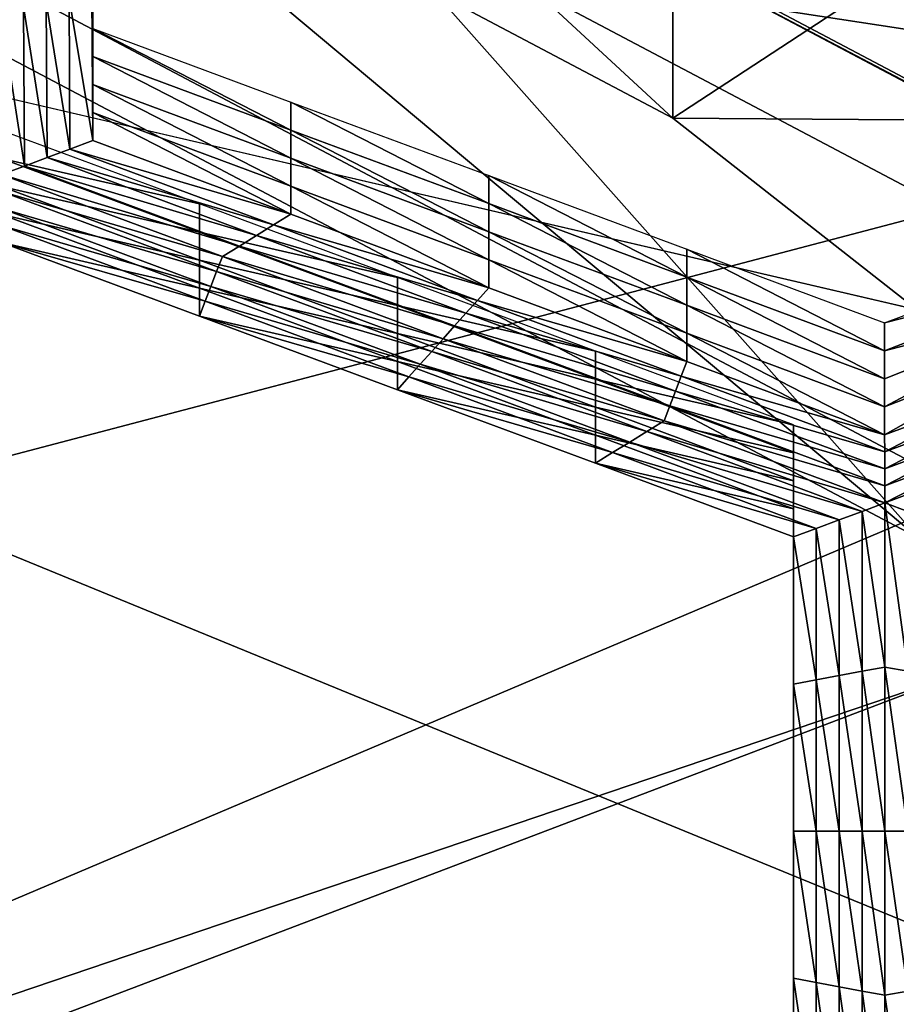
# Model space of a CAD drawing. Extents: x -0.023 to 0.023, y -0.11 to 0.031.
# Drawn here: x 0.004 to 0.005, y -0.085 to -0.084 of the extents above; entities that cross this region are included whole.
import ezdxf

# ---------------------------------------------------------------- set-up
doc = ezdxf.new("R2010")
doc.units = 0
doc.header["$MEASUREMENT"] = 0
doc.layers.get('0').update_dxf_attribs({"linetype": 'CONTINUOUS'})

msp = doc.modelspace()

# ---------------------------------------------------------------- linework, layer by layer
for points in [[(-0.00048812, -0.07374664, 0.08341493), (0.00871623, -0.0795925, 0.09052449), (-0.00048813, -0.08543834, 0.09763406)], [(0.00871623, -0.0795925, 0.09052449), (0.00602033, -0.08372614, 0.09555172), (-0.00048813, -0.08543834, 0.09763406)], [(0.00454266, -0.08190428, 0.07894765), (0.00452357, -0.08361845, 0.07754229), (0.00589236, -0.08434179, 0.07840175)], [(0.00454266, -0.08190428, 0.07894765), (0.00589236, -0.08434179, 0.07840175), (0.00591667, -0.08263038, 0.07981037)], [(0.00502797, -0.08452559, 0.07937686), (0.00384442, -0.08390012, 0.07863373), (0.00384442, -0.08283593, 0.07952939)], [(0.00502797, -0.08452559, 0.07937686), (0.00384442, -0.08283593, 0.07952939), (0.00502797, -0.08346138, 0.08027253)], [(0.00350352, -0.08312491, 0.07997473), (0.00459071, -0.08369944, 0.08065736), (0.00459071, -0.08435015, 0.0801097)], [(0.00350352, -0.08312491, 0.07997473), (0.00459071, -0.08435015, 0.0801097), (0.00350352, -0.08377562, 0.07942707)], [(0.00357219, -0.08326039, 0.07972638), (0.00335451, -0.08347341, 0.07997289), (0.00440106, -0.08402647, 0.08063)], [(0.00357219, -0.08326039, 0.07972638), (0.00440106, -0.08402647, 0.08063), (0.00467811, -0.08384482, 0.08042078)], [(0.00335451, -0.08347341, 0.07997289), (0.00440106, -0.08335886, 0.08119189), (0.00440106, -0.08402647, 0.08063)], [(0.00440106, -0.08335886, 0.08119189), (0.00558571, -0.08389019, 0.08182807), (0.00525993, -0.08403276, 0.08199258)], [(0.00440106, -0.08402647, 0.08063), (0.00440106, -0.08335886, 0.08119189), (0.00525993, -0.08403276, 0.08199258)], [(0.00384826, -0.08343037, 0.13486609), (0.00565587, -0.08412218, 0.13460284), (0.00380114, -0.08376559, 0.13490063)], [(0.00384826, -0.08343037, 0.13486609), (0.00572603, -0.08379139, 0.13456461), (0.00565587, -0.08412218, 0.13460284)], [(0.00502797, -0.08452559, 0.07937686), (0.00432045, -0.08344724, 0.07808371), (0.00384442, -0.08390012, 0.07863373)], [(0.00432045, -0.08344724, 0.07808371), (0.00563384, -0.08414131, 0.07890838), (0.00563384, -0.08455541, 0.07855987)], [(0.00432045, -0.08344724, 0.07808371), (0.00563384, -0.08455541, 0.07855987), (0.00432045, -0.08386134, 0.07773519)], [(0.00502797, -0.08452559, 0.07937686), (0.00563384, -0.08414131, 0.07890838), (0.00432045, -0.08344724, 0.07808371)], [(0.00487851, -0.08349244, 0.0804554), (0.00372965, -0.08362962, 0.0791076), (0.00487851, -0.08423676, 0.07982896)], [(-0.00745621, -0.08461662, 0.13418993), (0.00190976, -0.08355024, 0.13508046), (0.01506127, -0.08894585, 0.13057455)], [(0.00190976, -0.08355024, 0.13508046), (0.00380114, -0.08376559, 0.13490063), (0.00565587, -0.08412218, 0.13460284)], [(0.00190976, -0.08355024, 0.13508046), (0.00565587, -0.08412218, 0.13460284), (0.00918464, -0.08524408, 0.13366595)], [(0.00190976, -0.08355024, 0.13508046), (0.00918464, -0.08524408, 0.13366595), (0.01506127, -0.08894585, 0.13057455)], [(0.00445993, -0.0837649, 0.07754353), (0.00589236, -0.08434179, 0.07840175), (0.00452357, -0.08361845, 0.07754229)], [(0.00372965, -0.08362962, 0.0791076), (0.00350352, -0.08377562, 0.07942707), (0.00459071, -0.08435015, 0.0801097)], [(0.00372965, -0.08362962, 0.0791076), (0.00459071, -0.08435015, 0.0801097), (0.00487851, -0.08423676, 0.07982896)], [(0.00602033, -0.08372614, 0.09555172), (0.00303423, -0.08499335, 0.09709288), (-0.00048813, -0.08543834, 0.09763406)], [(0.00602033, -0.08372614, 0.09555172), (0.00462554, -0.08445314, 0.09643589), (0.00303423, -0.08499335, 0.09709288)], [(0.00566751, -0.0845703, 0.07850332), (0.00445993, -0.0837649, 0.07754353), (0.0043469, -0.08387242, 0.07767412)], [(0.00566751, -0.0845703, 0.07850332), (0.00581137, -0.08447907, 0.07839209), (0.00445993, -0.0837649, 0.07754353)], [(0.00445993, -0.0837649, 0.07754353), (0.00581137, -0.08447907, 0.07839209), (0.00589236, -0.08434179, 0.07840175)], [(0.00395345, -0.08384407, 0.08059599), (0.00395413, -0.08395734, 0.08073058), (0.00395413, -0.08397896, 0.08071239)], [(0.00395345, -0.08384407, 0.08059599), (0.00395413, -0.08397896, 0.08071239), (0.00395345, -0.08386568, 0.0805778)], [(0.00467811, -0.08384482, 0.08042078), (0.00440106, -0.08402647, 0.08063), (0.00525993, -0.08470037, 0.0814307)], [(0.00566751, -0.0845703, 0.07850332), (0.0043469, -0.08387242, 0.07767412), (0.00432045, -0.08386134, 0.07773519)], [(0.00566751, -0.0845703, 0.07850332), (0.00432045, -0.08386134, 0.07773519), (0.00563384, -0.08455541, 0.07855987)], [(0.00395345, -0.08386568, 0.0805778), (0.00395413, -0.08397896, 0.08071239), (0.00395413, -0.08400057, 0.08069421)], [(0.00395345, -0.08386568, 0.0805778), (0.00395413, -0.08400057, 0.08069421), (0.00395345, -0.08388729, 0.0805596)], [(0.00395345, -0.08388729, 0.0805596), (0.00395413, -0.08400057, 0.08069421), (0.00395413, -0.08402218, 0.08067601)], [(0.00395345, -0.08388729, 0.0805596), (0.00395413, -0.08402218, 0.08067601), (0.00395345, -0.0839089, 0.08054142)], [(0.00395345, -0.0839089, 0.08054142), (0.00395413, -0.08402218, 0.08067601), (0.00395413, -0.0840438, 0.08065782)], [(0.00395345, -0.0839089, 0.08054142), (0.00395413, -0.0840438, 0.08065782), (0.00395345, -0.08393051, 0.08052323)], [(0.00393585, -0.08393379, 0.08052712), (0.00395345, -0.08393051, 0.08052323), (0.00395413, -0.0840438, 0.08065782)], [(0.00390065, -0.08394033, 0.08053489), (0.00391825, -0.08393706, 0.080531), (0.00391897, -0.08405688, 0.08067337)], [(0.00391825, -0.08393706, 0.080531), (0.00393585, -0.08393379, 0.08052712), (0.00393655, -0.08405034, 0.0806656)], [(0.00391825, -0.08393706, 0.080531), (0.00393655, -0.08405034, 0.0806656), (0.00391897, -0.08405688, 0.08067337)], [(0.00393585, -0.08393379, 0.08052712), (0.00395413, -0.0840438, 0.08065782), (0.00393655, -0.08405034, 0.0806656)], [(0.00388305, -0.0839436, 0.08053878), (0.00390065, -0.08394033, 0.08053489), (0.00390139, -0.08406343, 0.08068115)], [(0.00388305, -0.0839436, 0.08053878), (0.00390139, -0.08406343, 0.08068115), (0.00388381, -0.08406997, 0.08068892)], [(0.00390065, -0.08394033, 0.08053489), (0.00391897, -0.08405688, 0.08067337), (0.00390139, -0.08406343, 0.08068115)], [(0.00395413, -0.08395734, 0.08073058), (0.00410668, -0.08401406, 0.08079796), (0.00410668, -0.08403567, 0.08077978)], [(0.00395413, -0.08395734, 0.08073058), (0.00410668, -0.08403567, 0.08077978), (0.00395413, -0.08397896, 0.08071239)], [(0.00395413, -0.08397896, 0.08071239), (0.00410668, -0.08403567, 0.08077978), (0.00410668, -0.08405729, 0.08076159)], [(0.00395413, -0.08397896, 0.08071239), (0.00410668, -0.08405729, 0.08076159), (0.00395413, -0.08400057, 0.08069421)], [(0.00395413, -0.08400057, 0.08069421), (0.00410668, -0.08405729, 0.08076159), (0.00410668, -0.08407889, 0.08074339)], [(0.00395413, -0.08400057, 0.08069421), (0.00410668, -0.08407889, 0.08074339), (0.00395413, -0.08402218, 0.08067601)], [(0.00410668, -0.08401406, 0.08079796), (0.00425922, -0.08407076, 0.08086535), (0.00425922, -0.08409239, 0.08084716)], [(0.00410668, -0.08401406, 0.08079796), (0.00425922, -0.08409239, 0.08084716), (0.00410668, -0.08403567, 0.08077978)], [(0.00395413, -0.08402218, 0.08067601), (0.00410668, -0.08407889, 0.08074339), (0.00410668, -0.08410051, 0.08072521)], [(0.00395413, -0.08402218, 0.08067601), (0.00410668, -0.08410051, 0.08072521), (0.00395413, -0.0840438, 0.08065782)], [(0.00440106, -0.08402647, 0.08063), (0.00525993, -0.08403276, 0.08199258), (0.00525993, -0.08470037, 0.0814307)], [(0.00403636, -0.08409263, 0.08089133), (0.00388381, -0.08403592, 0.08082394), (0.00388381, -0.08405753, 0.08080575)], [(0.00410668, -0.08403567, 0.08077978), (0.00425922, -0.08409239, 0.08084716), (0.00425922, -0.08411399, 0.08082897)], [(0.00410668, -0.08403567, 0.08077978), (0.00425922, -0.08411399, 0.08082897), (0.00410668, -0.08405729, 0.08076159)], [(0.00393655, -0.08405034, 0.0806656), (0.00395413, -0.0840438, 0.08065782), (0.00410668, -0.08410051, 0.08072521)], [(0.00391897, -0.08405688, 0.08067337), (0.00393655, -0.08405034, 0.0806656), (0.0040935, -0.08410869, 0.08073492)], [(0.00393655, -0.08405034, 0.0806656), (0.00410668, -0.08410051, 0.08072521), (0.0040935, -0.08410869, 0.08073492)], [(0.00403636, -0.08409263, 0.08089133), (0.00388381, -0.08405753, 0.08080575), (0.00403636, -0.08411425, 0.08087313)], [(0.00403636, -0.08411425, 0.08087313), (0.00388381, -0.08405753, 0.08080575), (0.00388381, -0.08407915, 0.08078756)], [(0.00390139, -0.08406343, 0.08068115), (0.00391897, -0.08405688, 0.08067337), (0.00408033, -0.08411687, 0.08074465)], [(0.00391897, -0.08405688, 0.08067337), (0.0040935, -0.08410869, 0.08073492), (0.00408033, -0.08411687, 0.08074465)], [(0.00410668, -0.08405729, 0.08076159), (0.00425922, -0.08411399, 0.08082897), (0.00425922, -0.08413561, 0.08081078)], [(0.00410668, -0.08405729, 0.08076159), (0.00425922, -0.08413561, 0.08081078), (0.00410668, -0.08407889, 0.08074339)], [(0.00388381, -0.08406997, 0.08068892), (0.00390139, -0.08406343, 0.08068115), (0.00406715, -0.08412505, 0.08075436)], [(0.00390139, -0.08406343, 0.08068115), (0.00408033, -0.08411687, 0.08074465), (0.00406715, -0.08412505, 0.08075436)], [(0.00405398, -0.08413322, 0.08076409), (0.00388381, -0.08408307, 0.08070448), (0.00388381, -0.08406997, 0.08068892)], [(0.00388381, -0.08406997, 0.08068892), (0.00406715, -0.08412505, 0.08075436), (0.00405398, -0.08413322, 0.08076409)], [(0.00425922, -0.08407076, 0.08086535), (0.00441177, -0.08412748, 0.08093274), (0.00441177, -0.0841491, 0.08091454)], [(0.00425922, -0.08407076, 0.08086535), (0.00441177, -0.0841491, 0.08091454), (0.00425922, -0.08409239, 0.08084716)], [(0.00403636, -0.08411425, 0.08087313), (0.00388381, -0.08407915, 0.08078756), (0.00403636, -0.08413585, 0.08085494)], [(0.00403636, -0.08413585, 0.08085494), (0.00388381, -0.08407915, 0.08078756), (0.00388381, -0.08410076, 0.08076937)], [(0.00410668, -0.08407889, 0.08074339), (0.00425922, -0.08413561, 0.08081078), (0.00425922, -0.08415722, 0.08079259)], [(0.00410668, -0.08407889, 0.08074339), (0.00425922, -0.08415722, 0.08079259), (0.00410668, -0.08410051, 0.08072521)], [(0.00404957, -0.08414469, 0.0807777), (0.00388381, -0.08409616, 0.08072005), (0.00388381, -0.08408307, 0.08070448)], [(0.00405398, -0.08413322, 0.08076409), (0.00404957, -0.08414469, 0.0807777), (0.00388381, -0.08408307, 0.08070448)], [(0.00404517, -0.08415616, 0.08079132), (0.00388381, -0.08410927, 0.08073561), (0.00388381, -0.08409616, 0.08072005)], [(0.00404957, -0.08414469, 0.0807777), (0.00404517, -0.08415616, 0.08079132), (0.00388381, -0.08409616, 0.08072005)], [(0.0041889, -0.08414935, 0.08095871), (0.00403636, -0.08409263, 0.08089133), (0.00403636, -0.08411425, 0.08087313)], [(0.00425922, -0.08409239, 0.08084716), (0.00441177, -0.0841491, 0.08091454), (0.00441177, -0.08417071, 0.08089636)], [(0.00425922, -0.08409239, 0.08084716), (0.00441177, -0.08417071, 0.08089636), (0.00425922, -0.08411399, 0.08082897)], [(0.00403636, -0.08413585, 0.08085494), (0.00388381, -0.08410076, 0.08076937), (0.00403636, -0.08415747, 0.08083675)], [(0.00403636, -0.08415747, 0.08083675), (0.00388381, -0.08410076, 0.08076937), (0.00388381, -0.08412237, 0.08075118)], [(0.0040935, -0.08410869, 0.08073492), (0.00410668, -0.08410051, 0.08072521), (0.00425922, -0.08415722, 0.08079259)], [(0.00404076, -0.08416762, 0.08080494), (0.00388381, -0.08412237, 0.08075118), (0.00388381, -0.08410927, 0.08073561)], [(0.00404517, -0.08415616, 0.08079132), (0.00404076, -0.08416762, 0.08080494), (0.00388381, -0.08410927, 0.08073561)], [(0.00408033, -0.08411687, 0.08074465), (0.0040935, -0.08410869, 0.08073492), (0.00425045, -0.08416704, 0.08080426)], [(0.0040935, -0.08410869, 0.08073492), (0.00425922, -0.08415722, 0.08079259), (0.00425045, -0.08416704, 0.08080426)], [(0.0041889, -0.08417095, 0.08094052), (0.00403636, -0.08411425, 0.08087313), (0.00403636, -0.08413585, 0.08085494)], [(0.0041889, -0.08414935, 0.08095871), (0.00403636, -0.08411425, 0.08087313), (0.0041889, -0.08417095, 0.08094052)], [(0.00406715, -0.08412505, 0.08075436), (0.00408033, -0.08411687, 0.08074465), (0.00424168, -0.08417685, 0.08081592)], [(0.00408033, -0.08411687, 0.08074465), (0.00425045, -0.08416704, 0.08080426), (0.00424168, -0.08417685, 0.08081592)], [(0.00425922, -0.08411399, 0.08082897), (0.00441177, -0.08417071, 0.08089636), (0.00441177, -0.08419231, 0.08087816)], [(0.00425922, -0.08411399, 0.08082897), (0.00441177, -0.08419231, 0.08087816), (0.00425922, -0.08413561, 0.08081078)], [(0.00403636, -0.08415747, 0.08083675), (0.00388381, -0.08412237, 0.08075118), (0.00403636, -0.08417908, 0.08081856)], [(0.00404076, -0.08416762, 0.08080494), (0.00403636, -0.08417908, 0.08081856), (0.00388381, -0.08412237, 0.08075118)], [(0.00405398, -0.08413322, 0.08076409), (0.00406715, -0.08412505, 0.08075436), (0.00423291, -0.08418667, 0.08082759)], [(0.00406715, -0.08412505, 0.08075436), (0.00424168, -0.08417685, 0.08081592), (0.00423291, -0.08418667, 0.08082759)], [(0.00441177, -0.08412748, 0.08093274), (0.00456431, -0.08418419, 0.08100012), (0.00456431, -0.08420581, 0.08098193)], [(0.00441177, -0.08412748, 0.08093274), (0.00456431, -0.08420581, 0.08098193), (0.00441177, -0.0841491, 0.08091454)], [(0.00456431, -0.08418419, 0.08100012), (0.00471652, -0.08412755, 0.08093282), (0.00472615, -0.08414295, 0.08091259)], [(0.00422414, -0.08419649, 0.08083925), (0.00404957, -0.08414469, 0.0807777), (0.00405398, -0.08413322, 0.08076409)], [(0.00405398, -0.08413322, 0.08076409), (0.00423291, -0.08418667, 0.08082759), (0.00422414, -0.08419649, 0.08083925)], [(0.0041889, -0.08417095, 0.08094052), (0.00403636, -0.08413585, 0.08085494), (0.0041889, -0.08419257, 0.08092233)], [(0.0041889, -0.08419257, 0.08092233), (0.00403636, -0.08413585, 0.08085494), (0.00403636, -0.08415747, 0.08083675)], [(0.00425922, -0.08413561, 0.08081078), (0.00441177, -0.08419231, 0.08087816), (0.00441177, -0.08421393, 0.08085997)], [(0.00425922, -0.08413561, 0.08081078), (0.00441177, -0.08421393, 0.08085997), (0.00425922, -0.08415722, 0.08079259)], [(0.00456431, -0.08418419, 0.08100012), (0.00472615, -0.08414295, 0.08091259), (0.00456431, -0.08420581, 0.08098193)], [(0.00456431, -0.08420581, 0.08098193), (0.00472615, -0.08414295, 0.08091259), (0.0047236, -0.08416432, 0.08089653)], [(0.00421533, -0.08420631, 0.08085093), (0.00404517, -0.08415616, 0.08079132), (0.00404957, -0.08414469, 0.0807777)], [(0.00422414, -0.08419649, 0.08083925), (0.00421533, -0.08420631, 0.08085093), (0.00404957, -0.08414469, 0.0807777)], [(0.00434145, -0.08420605, 0.08102609), (0.0041889, -0.08414935, 0.08095871), (0.0041889, -0.08417095, 0.08094052)], [(0.00441177, -0.0841491, 0.08091454), (0.00456431, -0.08420581, 0.08098193), (0.00456431, -0.08422742, 0.08096373)], [(0.00441177, -0.0841491, 0.08091454), (0.00456431, -0.08422742, 0.08096373), (0.00441177, -0.08417071, 0.08089636)], [(0.0041889, -0.08419257, 0.08092233), (0.00403636, -0.08415747, 0.08083675), (0.0041889, -0.08421418, 0.08090413)], [(0.0041889, -0.08421418, 0.08090413), (0.00403636, -0.08415747, 0.08083675), (0.00403636, -0.08417908, 0.08081856)], [(0.00420652, -0.08421614, 0.0808626), (0.00404076, -0.08416762, 0.08080494), (0.00404517, -0.08415616, 0.08079132)], [(0.00421533, -0.08420631, 0.08085093), (0.00420652, -0.08421614, 0.0808626), (0.00404517, -0.08415616, 0.08079132)], [(0.00425045, -0.08416704, 0.08080426), (0.00425922, -0.08415722, 0.08079259), (0.00441177, -0.08421393, 0.08085997)], [(0.00456431, -0.08420581, 0.08098193), (0.0047236, -0.08416432, 0.08089653), (0.00456431, -0.08422742, 0.08096373)], [(0.00456431, -0.08424903, 0.08094554), (0.00456431, -0.08422742, 0.08096373), (0.0047236, -0.08416432, 0.08089653)], [(0.00456431, -0.08424903, 0.08094554), (0.0047236, -0.08416432, 0.08089653), (0.00469084, -0.08419976, 0.08089143)], [(0.00419771, -0.08422597, 0.08087427), (0.00403636, -0.08417908, 0.08081856), (0.00404076, -0.08416762, 0.08080494)], [(0.00420652, -0.08421614, 0.0808626), (0.00419771, -0.08422597, 0.08087427), (0.00404076, -0.08416762, 0.08080494)], [(0.00434145, -0.08422767, 0.0810079), (0.0041889, -0.08417095, 0.08094052), (0.0041889, -0.08419257, 0.08092233)], [(0.00434145, -0.08420605, 0.08102609), (0.0041889, -0.08417095, 0.08094052), (0.00434145, -0.08422767, 0.0810079)], [(0.00424168, -0.08417685, 0.08081592), (0.00425045, -0.08416704, 0.08080426), (0.0044074, -0.08422539, 0.08087359)], [(0.00425045, -0.08416704, 0.08080426), (0.00441177, -0.08421393, 0.08085997), (0.0044074, -0.08422539, 0.08087359)], [(0.00441177, -0.08417071, 0.08089636), (0.00456431, -0.08422742, 0.08096373), (0.00456431, -0.08424903, 0.08094554)], [(0.00441177, -0.08417071, 0.08089636), (0.00456431, -0.08424903, 0.08094554), (0.00441177, -0.08419231, 0.08087816)], [(0.0041889, -0.08421418, 0.08090413), (0.00403636, -0.08417908, 0.08081856), (0.0041889, -0.08423579, 0.08088595)], [(0.00419771, -0.08422597, 0.08087427), (0.0041889, -0.08423579, 0.08088595), (0.00403636, -0.08417908, 0.08081856)], [(0.00423291, -0.08418667, 0.08082759), (0.00424168, -0.08417685, 0.08081592), (0.00440304, -0.08423684, 0.0808872)], [(0.00424168, -0.08417685, 0.08081592), (0.0044074, -0.08422539, 0.08087359), (0.00440304, -0.08423684, 0.0808872)], [(0.00422414, -0.08419649, 0.08083925), (0.00423291, -0.08418667, 0.08082759), (0.00439867, -0.0842483, 0.0809008)], [(0.00423291, -0.08418667, 0.08082759), (0.00440304, -0.08423684, 0.0808872), (0.00439867, -0.0842483, 0.0809008)], [(0.00434145, -0.08422767, 0.0810079), (0.0041889, -0.08419257, 0.08092233), (0.00434145, -0.08424928, 0.08098971)], [(0.00434145, -0.08424928, 0.08098971), (0.0041889, -0.08419257, 0.08092233), (0.0041889, -0.08421418, 0.08090413)], [(0.00441177, -0.08419231, 0.08087816), (0.00456431, -0.08424903, 0.08094554), (0.00456431, -0.08427064, 0.08092736)], [(0.00441177, -0.08419231, 0.08087816), (0.00456431, -0.08427064, 0.08092736), (0.00441177, -0.08421393, 0.08085997)], [(0.00439431, -0.08425976, 0.08091442), (0.00421533, -0.08420631, 0.08085093), (0.00422414, -0.08419649, 0.08083925)], [(0.00422414, -0.08419649, 0.08083925), (0.00439867, -0.0842483, 0.0809008), (0.00439431, -0.08425976, 0.08091442)], [(0.00456431, -0.08427064, 0.08092736), (0.00456431, -0.08424903, 0.08094554), (0.00469084, -0.08419976, 0.08089143)], [(0.00456431, -0.08427064, 0.08092736), (0.00469084, -0.08419976, 0.08089143), (0.00464961, -0.0842389, 0.08088964)], [(0.00438109, -0.08426794, 0.08092415), (0.00420652, -0.08421614, 0.0808626), (0.00421533, -0.08420631, 0.08085093)], [(0.00439431, -0.08425976, 0.08091442), (0.00438109, -0.08426794, 0.08092415), (0.00421533, -0.08420631, 0.08085093)], [(0.00449399, -0.08426277, 0.08109348), (0.00434145, -0.08420605, 0.08102609), (0.00434145, -0.08422767, 0.0810079)], [(0.00434145, -0.08424928, 0.08098971), (0.0041889, -0.08421418, 0.08090413), (0.00434145, -0.08427089, 0.08097152)], [(0.00434145, -0.08427089, 0.08097152), (0.0041889, -0.08421418, 0.08090413), (0.0041889, -0.08423579, 0.08088595)], [(0.00436788, -0.08427613, 0.08093387), (0.00419771, -0.08422597, 0.08087427), (0.00420652, -0.08421614, 0.0808626)], [(0.00438109, -0.08426794, 0.08092415), (0.00436788, -0.08427613, 0.08093387), (0.00420652, -0.08421614, 0.0808626)], [(0.0044074, -0.08422539, 0.08087359), (0.00441177, -0.08421393, 0.08085997), (0.00456431, -0.08427064, 0.08092736)], [(0.00435466, -0.08428431, 0.0809436), (0.0041889, -0.08423579, 0.08088595), (0.00419771, -0.08422597, 0.08087427)], [(0.00436788, -0.08427613, 0.08093387), (0.00435466, -0.08428431, 0.0809436), (0.00419771, -0.08422597, 0.08087427)], [(0.00440304, -0.08423684, 0.0808872), (0.0044074, -0.08422539, 0.08087359), (0.00456435, -0.08428373, 0.08094291)], [(0.0044074, -0.08422539, 0.08087359), (0.00456431, -0.08427064, 0.08092736), (0.00456435, -0.08428373, 0.08094291)], [(0.00449399, -0.08426277, 0.08109348), (0.00434145, -0.08422767, 0.0810079), (0.00449399, -0.08428438, 0.08107529)], [(0.00449399, -0.08428438, 0.08107529), (0.00434145, -0.08422767, 0.0810079), (0.00434145, -0.08424928, 0.08098971)], [(0.00434145, -0.08427089, 0.08097152), (0.0041889, -0.08423579, 0.08088595), (0.00434145, -0.0842925, 0.08095333)], [(0.00435466, -0.08428431, 0.0809436), (0.00434145, -0.0842925, 0.08095333), (0.0041889, -0.08423579, 0.08088595)], [(0.00439867, -0.0842483, 0.0809008), (0.00440304, -0.08423684, 0.0808872), (0.00456439, -0.08429683, 0.08095847)], [(0.00440304, -0.08423684, 0.0808872), (0.00456435, -0.08428373, 0.08094291), (0.00456439, -0.08429683, 0.08095847)], [(0.00456435, -0.08428373, 0.08094291), (0.00456431, -0.08427064, 0.08092736), (0.00464961, -0.0842389, 0.08088964)], [(0.00456435, -0.08428373, 0.08094291), (0.00464961, -0.0842389, 0.08088964), (0.00465267, -0.08425087, 0.08090387)], [(0.00449399, -0.08430599, 0.08105709), (0.00434145, -0.08424928, 0.08098971), (0.00434145, -0.08427089, 0.08097152)], [(0.00449399, -0.08428438, 0.08107529), (0.00434145, -0.08424928, 0.08098971), (0.00449399, -0.08430599, 0.08105709)], [(0.00439431, -0.08425976, 0.08091442), (0.00439867, -0.0842483, 0.0809008), (0.00456443, -0.08430992, 0.08097403)], [(0.00439867, -0.0842483, 0.0809008), (0.00456439, -0.08429683, 0.08095847), (0.00456443, -0.08430992, 0.08097403)], [(0.00456439, -0.08429683, 0.08095847), (0.00456435, -0.08428373, 0.08094291), (0.00465267, -0.08425087, 0.08090387)], [(0.00456439, -0.08429683, 0.08095847), (0.00465267, -0.08425087, 0.08090387), (0.00465572, -0.08426284, 0.08091809)], [(0.00456447, -0.08432301, 0.08098958), (0.00438109, -0.08426794, 0.08092415), (0.00439431, -0.08425976, 0.08091442)], [(0.00439431, -0.08425976, 0.08091442), (0.00456443, -0.08430992, 0.08097403), (0.00456447, -0.08432301, 0.08098958)], [(0.00449399, -0.08437619, 0.08122824), (0.00449399, -0.08426277, 0.08109348), (0.00449399, -0.08428438, 0.08107529)], [(0.00456443, -0.08430992, 0.08097403), (0.00456439, -0.08429683, 0.08095847), (0.00465572, -0.08426284, 0.08091809)], [(0.00456443, -0.08430992, 0.08097403), (0.00465572, -0.08426284, 0.08091809), (0.00465878, -0.08427481, 0.08093231)], [(0.00449399, -0.0843276, 0.0810389), (0.00434145, -0.08427089, 0.08097152), (0.00434145, -0.0842925, 0.08095333)], [(0.00449399, -0.08430599, 0.08105709), (0.00434145, -0.08427089, 0.08097152), (0.00449399, -0.0843276, 0.0810389)], [(0.00454685, -0.08432957, 0.08099736), (0.00436788, -0.08427613, 0.08093387), (0.00438109, -0.08426794, 0.08092415)], [(0.00456447, -0.08432301, 0.08098958), (0.00454685, -0.08432957, 0.08099736), (0.00438109, -0.08426794, 0.08092415)], [(0.00452923, -0.08433612, 0.08100515), (0.00435466, -0.08428431, 0.0809436), (0.00436788, -0.08427613, 0.08093387)], [(0.00454685, -0.08432957, 0.08099736), (0.00452923, -0.08433612, 0.08100515), (0.00436788, -0.08427613, 0.08093387)], [(0.00456447, -0.08432301, 0.08098958), (0.00456443, -0.08430992, 0.08097403), (0.00465878, -0.08427481, 0.08093231)], [(0.00456447, -0.08432301, 0.08098958), (0.00465878, -0.08427481, 0.08093231), (0.00466183, -0.08428678, 0.08094653)], [(0.00451161, -0.08434267, 0.08101293), (0.00434145, -0.0842925, 0.08095333), (0.00435466, -0.08428431, 0.0809436)], [(0.00452923, -0.08433612, 0.08100515), (0.00451161, -0.08434267, 0.08101293), (0.00435466, -0.08428431, 0.0809436)], [(0.00449399, -0.08437619, 0.08122824), (0.00449399, -0.08428438, 0.08107529), (0.00449399, -0.08439781, 0.08121005)], [(0.00449399, -0.08439781, 0.08121005), (0.00449399, -0.08428438, 0.08107529), (0.00449399, -0.08430599, 0.08105709)], [(0.00466183, -0.08428678, 0.08094653), (0.00458208, -0.08432957, 0.08099736), (0.00456447, -0.08432301, 0.08098958)], [(0.00449399, -0.0843276, 0.0810389), (0.00434145, -0.0842925, 0.08095333), (0.00449399, -0.08434922, 0.08102071)], [(0.00451161, -0.08434267, 0.08101293), (0.00449399, -0.08434922, 0.08102071), (0.00434145, -0.0842925, 0.08095333)], [(0.00449399, -0.08439781, 0.08121005), (0.00449399, -0.08430599, 0.08105709), (0.00449399, -0.08441941, 0.08119185)], [(0.00449399, -0.08441941, 0.08119185), (0.00449399, -0.08430599, 0.08105709), (0.00449399, -0.0843276, 0.0810389)], [(0.00456447, -0.08444954, 0.08113991), (0.00454685, -0.08432957, 0.08099736), (0.00456447, -0.08432301, 0.08098958)], [(0.00456447, -0.08432301, 0.08098958), (0.00458208, -0.08432957, 0.08099736), (0.00458208, -0.08445282, 0.0811438)], [(0.00456447, -0.08432301, 0.08098958), (0.00458208, -0.08445282, 0.0811438), (0.00456447, -0.08444954, 0.08113991)], [(0.00449399, -0.08441941, 0.08119185), (0.00449399, -0.0843276, 0.0810389), (0.00449399, -0.08444103, 0.08117367)], [(0.00449399, -0.08444103, 0.08117367), (0.00449399, -0.0843276, 0.0810389), (0.00449399, -0.08434922, 0.08102071)], [(0.00454685, -0.08445282, 0.0811438), (0.00452923, -0.08433612, 0.08100515), (0.00454685, -0.08432957, 0.08099736)], [(0.00456447, -0.08444954, 0.08113991), (0.00454685, -0.08445282, 0.0811438), (0.00454685, -0.08432957, 0.08099736)], [(0.00452923, -0.08445609, 0.08114769), (0.00451161, -0.08434267, 0.08101293), (0.00452923, -0.08433612, 0.08100515)], [(0.00454685, -0.08445282, 0.0811438), (0.00452923, -0.08445609, 0.08114769), (0.00452923, -0.08433612, 0.08100515)], [(0.00451161, -0.08445936, 0.08115159), (0.00449399, -0.08434922, 0.08102071), (0.00451161, -0.08434267, 0.08101293)], [(0.00452923, -0.08445609, 0.08114769), (0.00451161, -0.08445936, 0.08115159), (0.00451161, -0.08434267, 0.08101293)], [(0.00449399, -0.08444103, 0.08117367), (0.00449399, -0.08434922, 0.08102071), (0.00449399, -0.08446264, 0.08115548)], [(0.00451161, -0.08445936, 0.08115159), (0.00449399, -0.08446264, 0.08115548), (0.00449399, -0.08434922, 0.08102071)], [(0.00449399, -0.08448961, 0.08136301), (0.00449399, -0.08437619, 0.08122824), (0.00449399, -0.08439781, 0.08121005)], [(0.00449399, -0.08451123, 0.08134482), (0.00449399, -0.08439781, 0.08121005), (0.00449399, -0.08441941, 0.08119185)], [(0.00449399, -0.08448961, 0.08136301), (0.00449399, -0.08439781, 0.08121005), (0.00449399, -0.08451123, 0.08134482)], [(0.00449399, -0.08451123, 0.08134482), (0.00449399, -0.08441941, 0.08119185), (0.00449399, -0.08453284, 0.08132662)], [(0.00449399, -0.08453284, 0.08132662), (0.00449399, -0.08441941, 0.08119185), (0.00449399, -0.08444103, 0.08117367)], [(0.00449399, -0.08453284, 0.08132662), (0.00449399, -0.08444103, 0.08117367), (0.00449399, -0.08455445, 0.08130843)], [(0.00449399, -0.08455445, 0.08130843), (0.00449399, -0.08444103, 0.08117367), (0.00449399, -0.08446264, 0.08115548)], [(0.00462554, -0.08445314, 0.09643589), (0.00385077, -0.08474807, 0.09679458), (0.00303423, -0.08499335, 0.09709288)], [(0.00385077, -0.09191583, 0.09090088), (0.00385077, -0.08474807, 0.09679458), (0.00462554, -0.08445314, 0.09643589)], [(0.00385077, -0.09191583, 0.09090088), (0.00462554, -0.08445314, 0.09643589), (0.00462554, -0.09161757, 0.09054494)], [(0.00454685, -0.08457606, 0.08129025), (0.00452923, -0.08445609, 0.08114769), (0.00454685, -0.08445282, 0.0811438)], [(0.00456447, -0.08457606, 0.08129025), (0.00454685, -0.08445282, 0.0811438), (0.00456447, -0.08444954, 0.08113991)], [(0.00456447, -0.08457606, 0.08129025), (0.00454685, -0.08457606, 0.08129025), (0.00454685, -0.08445282, 0.0811438)], [(0.00456447, -0.08444954, 0.08113991), (0.00458208, -0.08445282, 0.0811438), (0.00458208, -0.08457606, 0.08129025)], [(0.00456447, -0.08444954, 0.08113991), (0.00458208, -0.08457606, 0.08129025), (0.00456447, -0.08457606, 0.08129025)], [(0.00451161, -0.08457606, 0.08129025), (0.00449399, -0.08446264, 0.08115548), (0.00451161, -0.08445936, 0.08115159)], [(0.00452923, -0.08457606, 0.08129025), (0.00451161, -0.08445936, 0.08115159), (0.00452923, -0.08445609, 0.08114769)], [(0.00452923, -0.08457606, 0.08129025), (0.00451161, -0.08457606, 0.08129025), (0.00451161, -0.08445936, 0.08115159)], [(0.00454685, -0.08457606, 0.08129025), (0.00452923, -0.08457606, 0.08129025), (0.00452923, -0.08445609, 0.08114769)], [(0.00449399, -0.08455445, 0.08130843), (0.00449399, -0.08446264, 0.08115548), (0.00449399, -0.08457606, 0.08129025)], [(0.00451161, -0.08457606, 0.08129025), (0.00449399, -0.08457606, 0.08129025), (0.00449399, -0.08446264, 0.08115548)], [(0.00449399, -0.08460304, 0.08149777), (0.00449399, -0.08448961, 0.08136301), (0.00449399, -0.08451123, 0.08134482)], [(0.00449399, -0.08462465, 0.08147959), (0.00449399, -0.08451123, 0.08134482), (0.00449399, -0.08453284, 0.08132662)], [(0.00449399, -0.08460304, 0.08149777), (0.00449399, -0.08451123, 0.08134482), (0.00449399, -0.08462465, 0.08147959)], [(0.00449399, -0.08462465, 0.08147959), (0.00449399, -0.08453284, 0.08132662), (0.00449399, -0.08464626, 0.08146138)], [(0.00449399, -0.08464626, 0.08146138), (0.00449399, -0.08453284, 0.08132662), (0.00449399, -0.08455445, 0.08130843)], [(0.00449399, -0.08464626, 0.08146138), (0.00449399, -0.08455445, 0.08130843), (0.00449399, -0.08466788, 0.0814432)], [(0.00449399, -0.08466788, 0.0814432), (0.00449399, -0.08455445, 0.08130843), (0.00449399, -0.08457606, 0.08129025)], [(0.00449399, -0.08466788, 0.0814432), (0.00449399, -0.08457606, 0.08129025), (0.00449399, -0.08468949, 0.08142501)], [(0.00451161, -0.08469276, 0.0814289), (0.00449399, -0.08468949, 0.08142501), (0.00449399, -0.08457606, 0.08129025)], [(0.00451161, -0.08469276, 0.0814289), (0.00449399, -0.08457606, 0.08129025), (0.00451161, -0.08457606, 0.08129025)], [(0.00452923, -0.08469604, 0.0814328), (0.00451161, -0.08469276, 0.0814289), (0.00451161, -0.08457606, 0.08129025)], [(0.00452923, -0.08469604, 0.0814328), (0.00451161, -0.08457606, 0.08129025), (0.00452923, -0.08457606, 0.08129025)], [(0.00454685, -0.08469931, 0.08143669), (0.00452923, -0.08469604, 0.0814328), (0.00452923, -0.08457606, 0.08129025)], [(0.00454685, -0.08469931, 0.08143669), (0.00452923, -0.08457606, 0.08129025), (0.00454685, -0.08457606, 0.08129025)], [(0.00456447, -0.08470259, 0.08144058), (0.00454685, -0.08469931, 0.08143669), (0.00454685, -0.08457606, 0.08129025)], [(0.00456447, -0.08470259, 0.08144058), (0.00454685, -0.08457606, 0.08129025), (0.00456447, -0.08457606, 0.08129025)], [(0.00456447, -0.08457606, 0.08129025), (0.00458208, -0.08457606, 0.08129025), (0.00458208, -0.08469932, 0.08143669)], [(0.00456447, -0.08457606, 0.08129025), (0.00458208, -0.08469932, 0.08143669), (0.00456447, -0.08470259, 0.08144058)], [(0.00449399, -0.08471646, 0.08163254), (0.00449399, -0.08460304, 0.08149777), (0.00449399, -0.08462465, 0.08147959)], [(-0.01800075, -0.09271014, 0.12743099), (-0.00745621, -0.08461662, 0.13418993), (0.01506127, -0.08894585, 0.13057455)], [(0.00449399, -0.08471646, 0.08163254), (0.00449399, -0.08462465, 0.08147959), (0.00449399, -0.08473808, 0.08161435)], [(0.00449399, -0.08473808, 0.08161435), (0.00449399, -0.08462465, 0.08147959), (0.00449399, -0.08464626, 0.08146138)], [(0.00449399, -0.08475968, 0.08159615), (0.00449399, -0.08464626, 0.08146138), (0.00449399, -0.08466788, 0.0814432)], [(0.00449399, -0.08473808, 0.08161435), (0.00449399, -0.08464626, 0.08146138), (0.00449399, -0.08475968, 0.08159615)], [(0.00449399, -0.0847813, 0.08157796), (0.00449399, -0.08466788, 0.0814432), (0.00449399, -0.08468949, 0.08142501)], [(0.00449399, -0.08475968, 0.08159615), (0.00449399, -0.08466788, 0.0814432), (0.00449399, -0.0847813, 0.08157796)], [(0.00449399, -0.0847813, 0.08157796), (0.00449399, -0.08468949, 0.08142501), (0.00449399, -0.08480291, 0.08155978)], [(0.00451161, -0.08480946, 0.08156756), (0.00449399, -0.08480291, 0.08155978), (0.00449399, -0.08468949, 0.08142501)], [(0.00451161, -0.08480946, 0.08156756), (0.00449399, -0.08468949, 0.08142501), (0.00451161, -0.08469276, 0.0814289)], [(0.00452923, -0.08481602, 0.08157534), (0.00451161, -0.08480946, 0.08156756), (0.00451161, -0.08469276, 0.0814289)], [(0.00452923, -0.08481602, 0.08157534), (0.00451161, -0.08469276, 0.0814289), (0.00452923, -0.08469604, 0.0814328)], [(0.00454685, -0.08482257, 0.08158312), (0.00452923, -0.08481602, 0.08157534), (0.00452923, -0.08469604, 0.0814328)], [(0.00454685, -0.08482257, 0.08158312), (0.00452923, -0.08469604, 0.0814328), (0.00454685, -0.08469931, 0.08143669)], [(0.00456447, -0.08482911, 0.08159091), (0.00454685, -0.08482257, 0.08158312), (0.00454685, -0.08469931, 0.08143669)], [(0.00456447, -0.08482911, 0.08159091), (0.00454685, -0.08469931, 0.08143669), (0.00456447, -0.08470259, 0.08144058)], [(0.00456447, -0.08470259, 0.08144058), (0.00458208, -0.08469932, 0.08143669), (0.00458208, -0.08482257, 0.08158313)], [(0.00456447, -0.08470259, 0.08144058), (0.00458208, -0.08482257, 0.08158313), (0.00456447, -0.08482911, 0.08159091)]]:
    msp.add_3dface(points)

doc.saveas('drawing.dxf')
